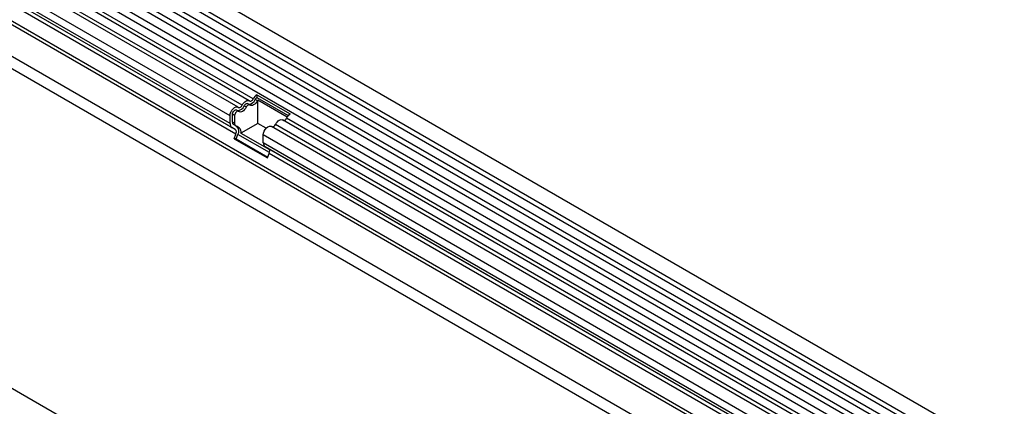
# Model space of a CAD drawing. Units: millimetres. Extents: x 75 to 2100, y 0 to 1460.
# Drawn here: x 465 to 608, y 489 to 545 of the extents above; entities that cross this region are included whole.
import ezdxf

# ---------------------------------------------------------------- set-up
doc = ezdxf.new("R2010")
doc.units = ezdxf.units.MM
doc.header["$LTSCALE"] = 5
doc.layers.get('0').update_dxf_attribs({"color": 1})
doc.layers.add('133354', color=7, linetype='Continuous')

# ---------------------------------------------------------------- blocks, each defined once
blk = doc.blocks.new('1033536-M_004_ISO_view')
for p, q in [((288.17, 12.43), (-64.67, 216.12)), ((-65.74, 214.28), (287.11, 10.59)), ((287.13, 9.76), (-65.71, 213.46)), ((287.13, 8.38), (-65.71, 212.07)), ((287.13, 7.57), (-65.71, 211.26)), ((287.13, 6.18), (-65.71, 209.88)), ((287.13, 5.37), (-65.71, 209.06)), ((286.42, 3.3), (-66.23, 206.88)), ((-65.71, 207.68), (287.14, 3.98)), ((29.29, 148.01), (-69.46, 205.01)), ((29.87, 148.28), (-68.87, 205.28)), ((30.91, 148.94), (-67.84, 205.95)), ((31.49, 149.21), (-67.26, 206.22)), ((28.11, 146.76), (-70.64, 203.76)), ((28.11, 145.62), (-70.64, 202.63)), ((28.36, 145.05), (-60, 196.06)), ((28.87, 144.76), (-59.45, 195.74)), ((28.95, 144.07), (-59.36, 195.05)), ((-71, 192.52), (282.56, -11.58)), ((271.77, 0.99), (-60.21, 192.65)), ((271.77, 1.51), (-60.12, 193.11)), ((271.7, -3.6), (-60.13, 187.96)), ((271.7, -3.6), (-60.13, 187.96)), ((224.27, -24.46), (-128.58, 179.23)), ((32.08, 148.93), (31.77, 149.11)), ((31.99, 149.8), (36.84, 147.01)), ((31.99, 149.8), (32.01, 149.4)), ((32.01, 149.4), (36.57, 146.77)), ((36.41, 146.55), (32.14, 149.02)), ((32.14, 145.64), (32.14, 149.02)), ((29.36, 147.39), (29.04, 147.57)), ((30.47, 148), (30.15, 148.18)), ((30.97, 148.32), (30.66, 148.51)), ((28.11, 145.62), (28.11, 146.76)), ((28.46, 145.83), (28.46, 146.96)), ((28.78, 146.78), (28.46, 146.96)), ((28.78, 146.78), (28.78, 145.64)), ((207.68, 46.89), (35.75, 146.14)), ((208.27, 47.16), (36.33, 146.41)), ((28.87, 144.76), (28.36, 145.05)), ((28.78, 145.64), (28.46, 145.83)), ((29.12, 145.19), (28.61, 145.48)), ((28.93, 145.3), (28.61, 145.48)), ((28.93, 145.3), (29.44, 145.01)), ((29.44, 145.01), (29.12, 145.19)), ((32.14, 145.64), (29.68, 144.22)), ((33.36, 144.93), (32.14, 145.64)), ((206.07, 45.96), (34.13, 145.21)), ((206.65, 46.23), (34.72, 145.48)), ((28.7, 143.41), (28.95, 144.07)), ((28.7, 143.41), (33.54, 140.61)), ((29, 143.38), (28.7, 143.41)), ((29, 143.38), (29.26, 144.04)), ((29, 143.38), (33.59, 140.73)), ((33.84, 141.4), (29.26, 144.04)), ((29.68, 144.22), (33.83, 141.82)), ((32.95, 142.83), (32.95, 143.96)), ((204.88, 44.71), (32.95, 143.96)), ((204.88, 43.57), (32.95, 142.83)), ((33.71, 141.96), (33.21, 142.25)), ((205.14, 43), (33.21, 142.25)), ((205.65, 42.71), (33.71, 141.96)), ((33.54, 140.61), (33.8, 141.27)), ((205.73, 42.02), (33.8, 141.27))]:
    blk.add_line(p, q)
at = {"flags": 128}
for points in [[(29.87, 148.28), (29.98, 148.47), (30.11, 148.64), (30.26, 148.78), (30.42, 148.89), (30.57, 148.96), (30.72, 148.99), (30.85, 148.97), (30.96, 148.9)], [(30.96, 148.9), (31.01, 148.87), (31.08, 148.86), (31.15, 148.87), (31.22, 148.91), (31.3, 148.96), (31.37, 149.03), (31.44, 149.12), (31.49, 149.21)], [(28.11, 146.76), (28.14, 147.02), (28.23, 147.29), (28.38, 147.56), (28.57, 147.78), (28.78, 147.95), (28.99, 148.04), (29.18, 148.05), (29.34, 147.97)], [(28.46, 146.96), (28.48, 147.09), (28.52, 147.22), (28.59, 147.35), (28.69, 147.46), (28.79, 147.54), (28.89, 147.59), (28.99, 147.59), (29.04, 147.57)], [(29.34, 147.97), (29.4, 147.94), (29.46, 147.93), (29.53, 147.94), (29.61, 147.98), (29.68, 148.03), (29.75, 148.1), (29.82, 148.18), (29.87, 148.28)], [(30.47, 148), (30.36, 147.81), (30.23, 147.64), (30.08, 147.49), (29.93, 147.38), (29.77, 147.31), (29.62, 147.29), (29.49, 147.31), (29.38, 147.37)], [(30.15, 148.18), (30.2, 148.27), (30.27, 148.36), (30.34, 148.43), (30.42, 148.48), (30.49, 148.52), (30.56, 148.53), (30.63, 148.52), (30.66, 148.51)], [(31, 148.3), (30.95, 148.34), (30.88, 148.35), (30.81, 148.33), (30.73, 148.3), (30.66, 148.25), (30.59, 148.18), (30.52, 148.09), (30.47, 148)], [(32.08, 148.93), (31.97, 148.74), (31.84, 148.57), (31.7, 148.43), (31.54, 148.32), (31.39, 148.25), (31.24, 148.22), (31.11, 148.24), (31, 148.3)], [(29.38, 147.37), (29.31, 147.41), (29.21, 147.41), (29.11, 147.36), (29.01, 147.28), (28.91, 147.17), (28.84, 147.04), (28.79, 146.91), (28.78, 146.78)], [(34.72, 145.48), (34.83, 145.67), (34.96, 145.84), (35.1, 145.99), (35.26, 146.09), (35.41, 146.16), (35.56, 146.19), (35.69, 146.17), (35.75, 146.14)], [(32.95, 143.96), (32.98, 144.22), (33.08, 144.5), (33.23, 144.76), (33.41, 144.98), (33.62, 145.15), (33.83, 145.24), (34.03, 145.25), (34.13, 145.21)]]:
    blk.add_lwpolyline(points, dxfattribs=at)
for centre, radius, start, end in [((30.78, 149.46), 1.04, 271.173, 340.4519), ((32.84, 148.57), 1.49, 124.367, 154.6365), ((32.43, 148.8), 0.731, 124.367, 154.6365), ((32.83, 148.56), 0.831, 146.4226, 153.7033), ((29.17, 148.53), 1.04, 271.173, 340.4519), ((35.84, 146.59), 0.526, 274.2512, 339.9341), ((37.68, 145.77), 1.49, 124.367, 154.6365), ((28.73, 145.56), 0.629, 174.3796, 234.302), ((28.83, 145.79), 0.377, 174.3796, 234.302), ((29.15, 145.6), 0.377, 174.3796, 234.302), ((28.47, 144.36), 0.562, 328.7012, 45.2148), ((28.46, 144.53), 0.936, 328.7012, 45.2148), ((28.97, 144.43), 0.738, 343.1465, 50.9202), ((34.22, 145.66), 0.526, 274.2512, 339.9341), ((33.58, 142.76), 0.629, 174.3796, 234.302), ((33.32, 141.56), 0.562, 328.7012, 45.2148)]:
    blk.add_arc(centre, radius, start, end)

msp = doc.modelspace()

# ---------------------------------------------------------------- block references
at = {"layer": '133354'}
msp.add_blockref('1033536-M_004_ISO_view', (467.687, 384.391), dxfattribs=at)

doc.saveas('drawing.dxf')
